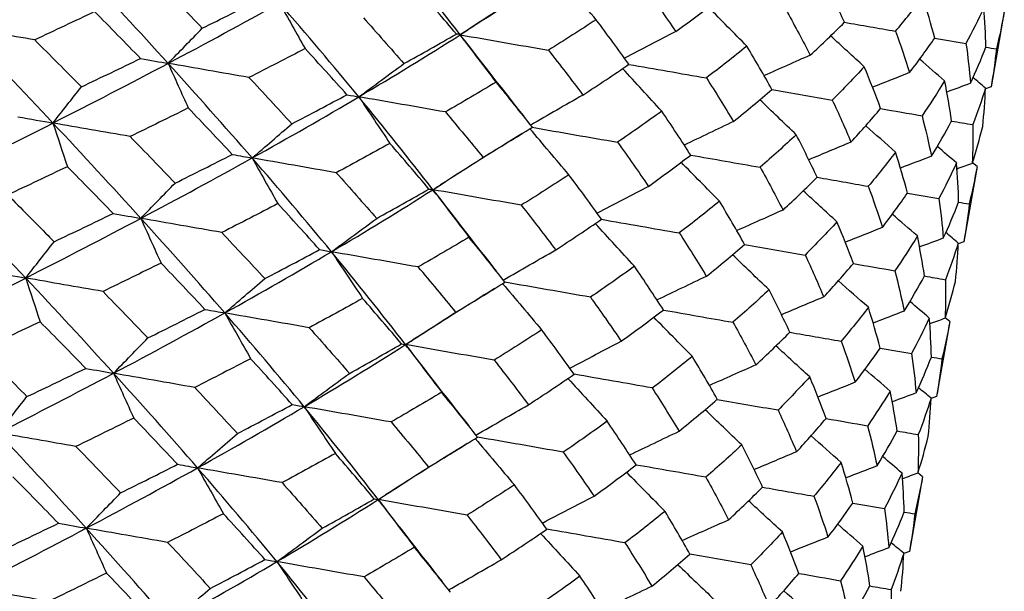
# Model space of a CAD drawing. Units: millimetres. Extents: x 31 to 673, y 10 to 200.
# Drawn here: x 38 to 40, y 85 to 87 of the extents above; entities that cross this region are included whole.
import ezdxf

# ---------------------------------------------------------------- set-up
doc = ezdxf.new("R2010")
doc.units = ezdxf.units.MM
doc.header["$LTSCALE"] = 0.75
doc.layers.add('Visible', color=7, linetype='Continuous', lineweight=25)

msp = doc.modelspace()

# ---------------------------------------------------------------- linework, layer by layer
at = {"layer": 'Visible', "extrusion": (-1, -2.22045e-16, 2.96639e-13)}
for p, q in [((40.2731, 86.5785), (40.2445, 86.4155)), ((40.2445, 86.4155), (40.2325, 86.4111)), ((40.2142, 86.2434), (40.1857, 86.0809)), ((40.2142, 86.2434), (40.2044, 86.2516)), ((40.1857, 86.0809), (40.1737, 86.0765)), ((40.1554, 85.9083), (40.1269, 85.7463)), ((40.1554, 85.9083), (40.1455, 85.9166)), ((40.1269, 85.7463), (40.1148, 85.7419)), ((40.0966, 85.5733), (40.0867, 85.5816)), ((40.0966, 85.5733), (40.0682, 85.4117)), ((40.0682, 85.4117), (40.056, 85.4073))]:
    msp.add_line(p, q, dxfattribs=at)
at = {"layer": 'Visible'}
for centre, radius, start, end in [((38.4599, 87.8621), 2.0616, 319.9552, 322.5823), ((29.2501, 77.3511), 12.7933, 42.54232, 43.15146), ((33.0301, 80.9855), 7.8193, 39.21107, 40.14132), ((36.859, 89.4524), 4.4221, 305.8024, 307.2711), ((37.8523, 87.8486), 2.7725, 312.8158, 314.9207), ((38.4838, 86.9018), 1.8487, 322.5305, 325.3679), ((37.1566, 88.845), 3.8777, 307.4151, 309.0448)]:
    msp.add_arc(centre, radius, start, end, dxfattribs=at)
at = {"layer": 'Visible', "extrusion": (6.31089e-29, -2.22045e-16, -1)}
msp.add_arc((-38.8762, 87.2101), 1.4895, 204.7577, 208.0813, dxfattribs=at)
at = {"layer": 'Visible', "extrusion": (-6.31089e-29, -2.22045e-16, -1)}
msp.add_arc((-39.006, 86.8011), 1.2865, 189.9634, 193.6561, dxfattribs=at)
at = {"layer": 'Visible', "extrusion": (-1.26218e-28, -2.22045e-16, -1)}
for centre, radius, start, end in [((-38.0299, 87.4672), 2.478, 222.6369, 224.9251), ((-38.5789, 86.643), 1.6966, 211.4288, 214.4447)]:
    msp.add_arc(centre, radius, start, end, dxfattribs=at)
at = {"layer": 'Visible'}
for points in [[(39.0981, 86.528), (39.0469, 86.5945), (38.9935, 86.6614), (38.9382, 86.7287)], [(38.0226, 86.5443), (38.1085, 86.5868), (38.1936, 86.6293), (38.2777, 86.6721)], [(38.4674, 86.4662), (38.4054, 86.5346), (38.3421, 86.6033), (38.2777, 86.6721)], [(39.2901, 86.6488), (39.2311, 86.6124), (39.1726, 86.5757), (39.1146, 86.5386)], [(39.3917, 86.5606), (39.3638, 86.5936), (39.3358, 86.6268), (39.3078, 86.6598)], [(39.9279, 86.555), (39.9136, 86.5856), (39.8986, 86.6163), (39.8827, 86.6471)], [(38.4438, 86.6431), (38.4766, 86.6094), (38.509, 86.5757), (38.5412, 86.5421)], [(39.0898, 86.5296), (39.0621, 86.5625), (39.0338, 86.5954), (39.0051, 86.6285)], [(39.4965, 86.6308), (39.5195, 86.5988), (39.5418, 86.5669), (39.5635, 86.5351)], [(38.5412, 86.5421), (38.5828, 86.5628), (38.6241, 86.5835), (38.665, 86.6042)], [(39.5635, 86.5351), (39.5947, 86.5576), (39.6252, 86.5802), (39.6551, 86.6029)], [(40.1228, 86.5208), (40.1151, 86.5502), (40.1066, 86.5797), (40.0972, 86.6094)], [(38.4674, 86.4662), (38.549, 86.5094), (38.6292, 86.5528), (38.7078, 86.5966)], [(38.7078, 86.5966), (38.7263, 86.5638), (38.7448, 86.531), (38.7633, 86.4982)], [(38.8792, 86.3939), (38.8239, 86.4611), (38.7667, 86.5287), (38.7078, 86.5966)], [(39.2061, 86.5978), (39.1701, 86.5746), (39.1341, 86.5513), (39.0981, 86.528)], [(39.717, 86.5035), (39.6895, 86.5314), (39.6619, 86.5594), (39.6344, 86.5873)], [(40.2334, 86.5014), (40.2327, 86.5295), (40.2312, 86.5578), (40.2288, 86.5863)], [(38.3086, 86.5781), (38.2658, 86.5576), (38.2227, 86.5373), (38.1793, 86.5169)], [(38.4078, 86.4768), (38.375, 86.5105), (38.342, 86.5443), (38.3086, 86.5781)], [(38.889, 86.5649), (38.9186, 86.5317), (38.9478, 86.4987), (38.9765, 86.4657)], [(39.3917, 86.5606), (39.3579, 86.5385), (39.3235, 86.5165), (39.2886, 86.4947)], [(39.4625, 86.4642), (39.4395, 86.4962), (39.4159, 86.5283), (39.3917, 86.5606)], [(39.8043, 86.5767), (39.8217, 86.5457), (39.8382, 86.5148), (39.8541, 86.484)], [(38.1793, 86.5169), (38.1257, 86.5263), (38.0734, 86.5354), (38.0226, 86.5443)], [(38.2188, 86.3373), (38.1544, 86.4061), (38.0889, 86.4752), (38.0226, 86.5443)], [(38.4674, 86.4662), (38.4919, 86.4915), (38.5166, 86.5168), (38.5412, 86.5421)], [(39.0981, 86.528), (39.1036, 86.5315), (39.1091, 86.5351), (39.1146, 86.5386)], [(39.8541, 86.484), (39.8794, 86.5075), (39.9041, 86.5312), (39.9279, 86.555)], [(39.9279, 86.5549), (39.9648, 86.5485), (40.0016, 86.5421), (40.0381, 86.5357)], [(38.1793, 86.5169), (38.2131, 86.4831), (38.2468, 86.4493), (38.2801, 86.4155)], [(38.8792, 86.3939), (38.9542, 86.4382), (39.0272, 86.4829), (39.0981, 86.528)], [(38.9765, 86.4657), (39.0148, 86.4869), (39.0525, 86.5082), (39.0898, 86.5296)], [(39.0981, 86.528), (39.0977, 86.5281), (39.0949, 86.5287), (39.0898, 86.5296)], [(39.0981, 86.528), (39.1611, 86.517), (39.2247, 86.5059), (39.2886, 86.4947)], [(39.107, 86.5165), (39.104, 86.5203), (39.1011, 86.5242), (39.0981, 86.528)], [(39.1759, 86.4258), (39.15, 86.4598), (39.124, 86.494), (39.0981, 86.528)], [(39.107, 86.5165), (39.1489, 86.4617), (39.1914, 86.4072), (39.2345, 86.3528)], [(39.5635, 86.5351), (39.5267, 86.5159), (39.4898, 86.4966), (39.453, 86.4774)], [(39.9706, 86.4589), (39.9464, 86.4811), (39.9222, 86.5034), (39.898, 86.5256)], [(40.0381, 86.5357), (40.0491, 86.5058), (40.0593, 86.476), (40.0686, 86.4463)], [(40.0686, 86.4463), (40.0875, 86.471), (40.1055, 86.4958), (40.1228, 86.5208)], [(40.1227, 86.5207), (40.1454, 86.5168), (40.168, 86.5128), (40.1903, 86.5089)], [(38.7633, 86.4982), (38.7232, 86.4773), (38.6828, 86.4565), (38.642, 86.4357)], [(38.8535, 86.3985), (38.8239, 86.4317), (38.7938, 86.4649), (38.7633, 86.4982)], [(39.2886, 86.4947), (39.314, 86.4623), (39.3389, 86.43), (39.3631, 86.3978)], [(39.717, 86.5035), (39.6886, 86.4804), (39.6595, 86.4575), (39.6298, 86.4348)], [(39.7713, 86.4099), (39.7539, 86.441), (39.7358, 86.4722), (39.717, 86.5035)], [(40.1903, 86.5089), (40.1945, 86.4802), (40.1977, 86.4517), (40.2001, 86.4232)], [(40.2001, 86.4232), (40.2121, 86.4491), (40.2232, 86.4752), (40.2334, 86.5014)], [(40.2334, 86.5014), (40.241, 86.5), (40.2486, 86.4987), (40.2561, 86.4974)], [(40.2561, 86.4974), (40.2531, 86.4699), (40.2492, 86.4426), (40.2445, 86.4155)], [(38.2801, 86.4155), (38.3229, 86.4359), (38.3655, 86.4563), (38.4078, 86.4768)], [(38.4078, 86.4768), (38.4299, 86.4729), (38.4498, 86.4693), (38.4674, 86.4662)], [(39.8541, 86.484), (39.8209, 86.4692), (39.7876, 86.4544), (39.7544, 86.4397)], [(40.1443, 86.4284), (40.1263, 86.444), (40.1083, 86.4596), (40.0902, 86.4751)], [(38.2188, 86.3373), (38.3028, 86.3801), (38.3858, 86.423), (38.4674, 86.4662)], [(38.642, 86.4357), (38.5828, 86.446), (38.5245, 86.4562), (38.4674, 86.4662)], [(38.4674, 86.4662), (38.4819, 86.4341), (38.4964, 86.4019), (38.5109, 86.3698)], [(38.6488, 86.2618), (38.5899, 86.3296), (38.5293, 86.3978), (38.4674, 86.4662)], [(38.8792, 86.3939), (38.9116, 86.4178), (38.9441, 86.4418), (38.9765, 86.4657)], [(39.3631, 86.3978), (39.3968, 86.4198), (39.43, 86.4419), (39.4625, 86.4642)], [(39.5333, 86.363), (39.5051, 86.3936), (39.477, 86.4242), (39.4488, 86.4548)], [(39.4624, 86.4641), (39.5182, 86.4543), (39.574, 86.4445), (39.6298, 86.4348)], [(39.9706, 86.4589), (39.9484, 86.4348), (39.9254, 86.4108), (39.9017, 86.387)], [(40.0061, 86.3687), (39.995, 86.3986), (39.9832, 86.4287), (39.9706, 86.4589)], [(38.642, 86.4357), (38.6733, 86.4023), (38.7042, 86.369), (38.7347, 86.3357)], [(39.6298, 86.4348), (39.65, 86.4033), (39.6696, 86.3719), (39.6884, 86.3407)], [(40.0686, 86.4463), (40.042, 86.4357), (40.0153, 86.4251), (39.9886, 86.4145)], [(40.2326, 86.4129), (40.2236, 86.4204), (40.2147, 86.4279), (40.2057, 86.4355)], [(38.2188, 86.3373), (38.2392, 86.3634), (38.2597, 86.3895), (38.2801, 86.4155)], [(39.1759, 86.4258), (39.1398, 86.4041), (39.1032, 86.3826), (39.0661, 86.3612)], [(39.2539, 86.3282), (39.2285, 86.3606), (39.2025, 86.3931), (39.1759, 86.4258)], [(39.6884, 86.3407), (39.7167, 86.3636), (39.7443, 86.3867), (39.7713, 86.4099)], [(39.7712, 86.4099), (39.8149, 86.4022), (39.8584, 86.3946), (39.9017, 86.387)], [(40.1443, 86.4284), (40.1288, 86.4031), (40.1125, 86.378), (40.0954, 86.353)], [(40.1594, 86.3418), (40.1552, 86.3705), (40.1502, 86.3994), (40.1443, 86.4284)], [(40.2001, 86.4232), (40.1831, 86.4169), (40.1661, 86.4105), (40.149, 86.4042)], [(40.2326, 86.4129), (40.2242, 86.3864), (40.215, 86.36), (40.2049, 86.3338)], [(40.2264, 86.33), (40.2293, 86.3575), (40.2314, 86.3851), (40.2326, 86.4129)], [(38.6488, 86.2618), (38.7273, 86.3055), (38.8042, 86.3495), (38.8792, 86.3939)], [(38.7347, 86.3357), (38.7747, 86.3566), (38.8144, 86.3775), (38.8535, 86.3985)], [(38.8535, 86.3985), (38.8644, 86.3966), (38.873, 86.395), (38.8792, 86.3939)], [(39.0661, 86.3612), (39.0032, 86.3722), (38.9408, 86.3831), (38.8792, 86.3939)], [(38.8792, 86.3939), (38.9015, 86.3604), (38.9239, 86.3268), (38.9463, 86.2934)], [(39.039, 86.1932), (38.9879, 86.2597), (38.9345, 86.3266), (38.8792, 86.3939)], [(39.3631, 86.3978), (39.3255, 86.3761), (39.2879, 86.3545), (39.2503, 86.3328)], [(38.5109, 86.3698), (38.4694, 86.3492), (38.4275, 86.3287), (38.3853, 86.3082)], [(38.6059, 86.2694), (38.5746, 86.3029), (38.5429, 86.3363), (38.5109, 86.3698)], [(39.8239, 86.312), (39.7976, 86.3372), (39.7714, 86.3624), (39.7451, 86.3876)], [(39.9017, 86.387), (39.9159, 86.3566), (39.9293, 86.3263), (39.942, 86.2961)], [(39.942, 86.2961), (39.9641, 86.3202), (39.9855, 86.3444), (40.0061, 86.3687)], [(40.006, 86.3686), (40.036, 86.3634), (40.0658, 86.3582), (40.0954, 86.353)], [(38.1428, 86.3508), (38.1703, 86.3459), (38.1957, 86.3414), (38.2188, 86.3373)], [(39.0661, 86.3612), (39.0937, 86.3285), (39.1208, 86.2958), (39.1474, 86.2632)], [(39.5333, 86.363), (39.5021, 86.3405), (39.4704, 86.3181), (39.438, 86.2959)], [(39.596, 86.2681), (39.5758, 86.2996), (39.5549, 86.3313), (39.5333, 86.363)], [(40.0954, 86.353), (40.103, 86.3237), (40.1098, 86.2946), (40.1157, 86.2656)], [(37.9637, 86.2095), (38.0496, 86.252), (38.1347, 86.2945), (38.2188, 86.3373)], [(38.3853, 86.3082), (38.3286, 86.3181), (38.273, 86.3278), (38.2188, 86.3373)], [(38.2188, 86.3373), (38.2291, 86.3059), (38.2395, 86.2744), (38.2498, 86.243)], [(38.4084, 86.1314), (38.3465, 86.1998), (38.2832, 86.2685), (38.2188, 86.3373)], [(38.6488, 86.2618), (38.6774, 86.2864), (38.7061, 86.3111), (38.7347, 86.3357)], [(39.1474, 86.2632), (39.1834, 86.2848), (39.219, 86.3065), (39.2539, 86.3282)], [(39.3328, 86.2255), (39.3048, 86.2586), (39.2768, 86.2919), (39.2487, 86.325)], [(39.2537, 86.3281), (39.3149, 86.3174), (39.3764, 86.3067), (39.438, 86.2959)], [(39.6884, 86.3407), (39.653, 86.3237), (39.6175, 86.3067), (39.582, 86.2898)], [(40.0384, 86.2743), (40.0169, 86.2933), (39.9954, 86.3124), (39.9739, 86.3315)], [(40.1157, 86.2656), (40.1311, 86.2908), (40.1457, 86.3162), (40.1594, 86.3418)], [(40.1594, 86.3417), (40.1747, 86.3391), (40.1898, 86.3364), (40.2049, 86.3338)], [(40.2049, 86.3338), (40.2054, 86.3057), (40.2051, 86.2778), (40.204, 86.2501)], [(40.204, 86.2501), (40.2123, 86.2766), (40.2198, 86.3032), (40.2264, 86.33)], [(38.3853, 86.3082), (38.418, 86.2746), (38.4503, 86.2411), (38.4824, 86.2075)], [(39.2313, 86.3142), (39.1722, 86.2777), (39.1135, 86.2409), (39.0554, 86.2036)], [(39.8239, 86.312), (39.7986, 86.2884), (39.7725, 86.2651), (39.7457, 86.2418)], [(39.8689, 86.2202), (39.8547, 86.2506), (39.8397, 86.2812), (39.8239, 86.312)], [(38.9463, 86.2934), (38.9081, 86.2722), (38.8695, 86.251), (38.8305, 86.23)], [(39.0307, 86.1948), (39.003, 86.2276), (38.9749, 86.2605), (38.9463, 86.2934)], [(39.438, 86.2959), (39.4609, 86.264), (39.4831, 86.2322), (39.5047, 86.2005)], [(39.942, 86.2961), (39.9116, 86.2834), (39.8813, 86.2707), (39.8509, 86.258)], [(40.1699, 86.2512), (40.156, 86.263), (40.1422, 86.2747), (40.1283, 86.2865)], [(38.4084, 86.1314), (38.49, 86.1746), (38.5702, 86.2181), (38.6488, 86.2618)], [(38.4824, 86.2075), (38.5239, 86.2281), (38.5651, 86.2487), (38.6059, 86.2694)], [(38.6059, 86.2694), (38.6225, 86.2665), (38.6368, 86.2639), (38.6488, 86.2618)], [(38.8305, 86.23), (38.7691, 86.2407), (38.7085, 86.2513), (38.6488, 86.2618)], [(38.6488, 86.2618), (38.6673, 86.2289), (38.6859, 86.196), (38.7044, 86.1632)], [(38.8202, 86.0591), (38.7649, 86.1263), (38.7077, 86.1939), (38.6488, 86.2618)], [(39.039, 86.1932), (39.0751, 86.2165), (39.1113, 86.2399), (39.1474, 86.2632)], [(39.5047, 86.2005), (39.5358, 86.2229), (39.5663, 86.2455), (39.596, 86.2681)], [(39.5959, 86.268), (39.646, 86.2593), (39.6959, 86.2505), (39.7457, 86.2418)], [(40.0384, 86.2743), (40.0195, 86.2496), (39.9999, 86.2251), (39.9794, 86.2008)], [(40.0639, 86.186), (40.0562, 86.2153), (40.0477, 86.2447), (40.0384, 86.2743)], [(40.1157, 86.2656), (40.0934, 86.2571), (40.0711, 86.2485), (40.0488, 86.24)], [(38.2498, 86.243), (38.2071, 86.2226), (38.1641, 86.2023), (38.1208, 86.1821)], [(38.3487, 86.1421), (38.316, 86.1756), (38.2831, 86.2093), (38.2498, 86.243)], [(39.6581, 86.1684), (39.6305, 86.1964), (39.6029, 86.2244), (39.5753, 86.2525)], [(39.7457, 86.2418), (39.763, 86.2109), (39.7795, 86.1801), (39.7953, 86.1494)], [(40.1699, 86.2512), (40.158, 86.2253), (40.1452, 86.1996), (40.1316, 86.1741)], [(40.1745, 86.1665), (40.1738, 86.1946), (40.1723, 86.2228), (40.1699, 86.2512)], [(40.204, 86.2501), (40.193, 86.2461), (40.182, 86.242), (40.171, 86.238)], [(40.2142, 86.2434), (40.2095, 86.2163), (40.2038, 86.1893), (40.1973, 86.1625)], [(38.8305, 86.23), (38.86, 86.197), (38.8891, 86.164), (38.9178, 86.1311)], [(39.3328, 86.2255), (39.2992, 86.2035), (39.2649, 86.1816), (39.2301, 86.1598)], [(39.4035, 86.1294), (39.3805, 86.1613), (39.357, 86.1933), (39.3328, 86.2255)], [(39.7953, 86.1494), (39.8206, 86.1729), (39.8452, 86.1965), (39.8689, 86.2202)], [(39.8689, 86.2201), (39.906, 86.2136), (39.9428, 86.2072), (39.9794, 86.2008)], [(38.1599, 86.0025), (38.0955, 86.0714), (38.03, 86.1404), (37.9637, 86.2095)], [(38.4084, 86.1314), (38.4331, 86.1568), (38.4578, 86.1822), (38.4824, 86.2075)], [(39.039, 86.1932), (39.0445, 86.1967), (39.0499, 86.2002), (39.0554, 86.2036)], [(39.5047, 86.2005), (39.4678, 86.1812), (39.4308, 86.1619), (39.3939, 86.1427)], [(39.9794, 86.2008), (39.9904, 86.171), (40.0005, 86.1413), (40.0098, 86.1117)], [(38.8202, 86.0591), (38.8951, 86.1035), (38.9682, 86.1482), (39.039, 86.1932)], [(38.9178, 86.1311), (38.9559, 86.1522), (38.9935, 86.1735), (39.0307, 86.1948)], [(39.0307, 86.1948), (39.0358, 86.1939), (39.0386, 86.1934), (39.039, 86.1932)], [(39.2301, 86.1598), (39.166, 86.171), (39.1023, 86.1822), (39.039, 86.1932)], [(39.039, 86.1932), (39.065, 86.1591), (39.0911, 86.1248), (39.1171, 86.0907)], [(39.0481, 86.1815), (39.0451, 86.1854), (39.0421, 86.1893), (39.039, 86.1932)], [(39.0481, 86.1815), (39.0901, 86.1266), (39.1328, 86.0719), (39.176, 86.0174)], [(39.9117, 86.1238), (39.8875, 86.1461), (39.8632, 86.1684), (39.8389, 86.1907)], [(40.0098, 86.1117), (40.0287, 86.1363), (40.0467, 86.1611), (40.0639, 86.186)], [(40.0638, 86.1859), (40.0866, 86.1819), (40.1092, 86.178), (40.1316, 86.1741)], [(38.7044, 86.1632), (38.6645, 86.1423), (38.6242, 86.1215), (38.5835, 86.1008)], [(38.7944, 86.0638), (38.7649, 86.0968), (38.7349, 86.1299), (38.7044, 86.1632)], [(39.2301, 86.1598), (39.2554, 86.1275), (39.2801, 86.0953), (39.3043, 86.0632)], [(39.6581, 86.1684), (39.6299, 86.1454), (39.6009, 86.1226), (39.5712, 86.0999)], [(39.7123, 86.0751), (39.6949, 86.1061), (39.6769, 86.1372), (39.6581, 86.1684)], [(40.1316, 86.1741), (40.1357, 86.1454), (40.139, 86.117), (40.1414, 86.0886)], [(40.1414, 86.0886), (40.1533, 86.1145), (40.1643, 86.1404), (40.1745, 86.1665)], [(40.1745, 86.1665), (40.1821, 86.1652), (40.1898, 86.1638), (40.1973, 86.1625)], [(40.1973, 86.1625), (40.1943, 86.1351), (40.1904, 86.1079), (40.1857, 86.0809)], [(38.2213, 86.0809), (38.2641, 86.1013), (38.3065, 86.1216), (38.3487, 86.1421)], [(38.3487, 86.1421), (38.3708, 86.1381), (38.3908, 86.1346), (38.4084, 86.1314)], [(39.7953, 86.1494), (39.762, 86.1346), (39.7287, 86.1198), (39.6954, 86.1049)], [(40.0854, 86.0933), (40.0674, 86.1089), (40.0493, 86.1246), (40.0312, 86.1402)], [(38.1599, 86.0025), (38.2439, 86.0453), (38.3268, 86.0882), (38.4084, 86.1314)], [(38.5835, 86.1008), (38.5241, 86.1112), (38.4657, 86.1214), (38.4084, 86.1314)], [(38.4084, 86.1314), (38.423, 86.0993), (38.4375, 86.067), (38.4521, 86.0348)], [(38.5898, 85.927), (38.5309, 85.9949), (38.4704, 86.063), (38.4084, 86.1314)], [(38.8202, 86.0591), (38.8527, 86.0831), (38.8853, 86.1071), (38.9178, 86.1311)], [(39.3043, 86.0632), (39.338, 86.0852), (39.3711, 86.1072), (39.4035, 86.1294)], [(39.4744, 86.0279), (39.4462, 86.0586), (39.418, 86.0893), (39.3898, 86.12)], [(39.4033, 86.1293), (39.4593, 86.1195), (39.5153, 86.1097), (39.5712, 86.0999)], [(39.9117, 86.1238), (39.8896, 86.0998), (39.8667, 86.0759), (39.843, 86.0522)], [(39.9471, 86.0339), (39.9361, 86.0637), (39.9243, 86.0937), (39.9117, 86.1238)], [(39.1171, 86.0907), (39.0811, 86.0691), (39.0446, 86.0477), (39.0075, 86.0263)], [(39.1948, 85.9934), (39.1695, 86.0257), (39.1436, 86.0581), (39.1171, 86.0907)], [(39.5712, 86.0999), (39.5914, 86.0685), (39.6109, 86.0372), (39.6296, 86.0061)], [(40.0098, 86.1117), (39.9831, 86.1011), (39.9564, 86.0904), (39.9296, 86.0798)], [(40.0854, 86.0933), (40.07, 86.0681), (40.0538, 86.0431), (40.0367, 86.0182)], [(40.1006, 86.0069), (40.0964, 86.0356), (40.0913, 86.0644), (40.0854, 86.0933)], [(40.1737, 86.0778), (40.1647, 86.0853), (40.1557, 86.0929), (40.1468, 86.1005)], [(38.1599, 86.0025), (38.1803, 86.0287), (38.2009, 86.0548), (38.2213, 86.0809)], [(39.6296, 86.0061), (39.6579, 86.029), (39.6854, 86.052), (39.7123, 86.0751)], [(39.7122, 86.0751), (39.756, 86.0674), (39.7996, 86.0598), (39.843, 86.0522)], [(40.1414, 86.0886), (40.1243, 86.0823), (40.1072, 86.0759), (40.0901, 86.0695)], [(40.1737, 86.0778), (40.1654, 86.0514), (40.1562, 86.0251), (40.1461, 85.9989)], [(40.1676, 85.9952), (40.1705, 86.0226), (40.1725, 86.0501), (40.1737, 86.0778)], [(38.5898, 85.927), (38.6683, 85.9708), (38.7452, 86.0148), (38.8202, 86.0591)], [(38.676, 86.0011), (38.7159, 86.0219), (38.7554, 86.0428), (38.7944, 86.0638)], [(38.7944, 86.0638), (38.8054, 86.0618), (38.814, 86.0602), (38.8202, 86.0591)], [(39.0075, 86.0263), (38.9445, 86.0374), (38.882, 86.0483), (38.8202, 86.0591)], [(38.8202, 86.0591), (38.8426, 86.0256), (38.865, 85.9919), (38.8874, 85.9584)], [(38.98, 85.8585), (38.9288, 85.925), (38.8755, 85.9919), (38.8202, 86.0591)], [(39.1912, 85.9981), (39.2289, 86.0198), (39.2667, 86.0415), (39.3043, 86.0632)], [(39.765, 85.9769), (39.7387, 86.0022), (39.7124, 86.0275), (39.6861, 86.0528)], [(39.843, 86.0522), (39.8572, 86.0218), (39.8706, 85.9916), (39.8832, 85.9615)], [(38.4521, 86.0348), (38.4106, 86.0143), (38.3689, 85.9938), (38.3268, 85.9733)], [(38.5468, 85.9347), (38.5156, 85.968), (38.484, 86.0014), (38.4521, 86.0348)], [(39.4744, 86.0279), (39.4434, 86.0055), (39.4117, 85.9832), (39.3794, 85.961)], [(39.537, 85.9334), (39.5168, 85.9648), (39.4959, 85.9963), (39.4744, 86.0279)], [(39.8832, 85.9615), (39.9053, 85.9855), (39.9266, 86.0096), (39.9471, 86.0339)], [(39.9471, 86.0338), (39.9772, 86.0286), (40.0071, 86.0233), (40.0367, 86.0182)], [(38.0837, 86.016), (38.1113, 86.0112), (38.1367, 86.0067), (38.1599, 86.0025)], [(39.6296, 86.0061), (39.5941, 85.9891), (39.5585, 85.972), (39.523, 85.955)], [(40.0367, 86.0182), (40.0443, 85.989), (40.051, 85.9599), (40.0569, 85.931)], [(40.0569, 85.931), (40.0723, 85.9562), (40.0869, 85.9815), (40.1006, 86.0069)], [(40.1005, 86.0069), (40.1158, 86.0042), (40.131, 86.0016), (40.1461, 85.9989)], [(37.9049, 85.8748), (37.9907, 85.9172), (38.0758, 85.9598), (38.1599, 86.0025)], [(38.3268, 85.9733), (38.27, 85.9833), (38.2143, 85.993), (38.1599, 86.0025)], [(38.1599, 86.0025), (38.1702, 85.9711), (38.1806, 85.9395), (38.191, 85.908)], [(38.3495, 85.7967), (38.2876, 85.8651), (38.2243, 85.9337), (38.1599, 86.0025)], [(38.5898, 85.927), (38.6185, 85.9517), (38.6473, 85.9764), (38.676, 86.0011)], [(39.0886, 85.9286), (39.1245, 85.9501), (39.16, 85.9717), (39.1948, 85.9934)], [(39.1897, 85.9903), (39.2178, 85.957), (39.2459, 85.9237), (39.274, 85.8905)], [(39.3794, 85.961), (39.3177, 85.9718), (39.256, 85.9826), (39.1947, 85.9933)], [(39.9795, 85.9392), (39.958, 85.9583), (39.9364, 85.9775), (39.9149, 85.9966)], [(40.1461, 85.9989), (40.1467, 85.971), (40.1464, 85.9432), (40.1452, 85.9155)], [(40.1452, 85.9155), (40.1535, 85.9419), (40.161, 85.9685), (40.1676, 85.9952)], [(38.3268, 85.9733), (38.3594, 85.9398), (38.3917, 85.9063), (38.4236, 85.873)], [(39.1724, 85.9796), (39.1131, 85.943), (39.0543, 85.906), (38.996, 85.8687)], [(39.765, 85.9769), (39.7398, 85.9535), (39.7138, 85.9302), (39.6871, 85.907)], [(39.81, 85.8854), (39.7958, 85.9158), (39.7808, 85.9463), (39.765, 85.9769)], [(38.8874, 85.9584), (38.8494, 85.9372), (38.8109, 85.9161), (38.7719, 85.8952)], [(38.9716, 85.8601), (38.9441, 85.8927), (38.916, 85.9255), (38.8874, 85.9584)], [(39.8832, 85.9615), (39.8528, 85.9488), (39.8223, 85.936), (39.7919, 85.9233)], [(40.1111, 85.9161), (40.0972, 85.9279), (40.0832, 85.9398), (40.0693, 85.9516)], [(38.3495, 85.7967), (38.4311, 85.8399), (38.5113, 85.8833), (38.5898, 85.927)], [(38.4236, 85.873), (38.465, 85.8935), (38.5061, 85.9141), (38.5468, 85.9347)], [(38.5468, 85.9347), (38.5635, 85.9317), (38.5778, 85.9292), (38.5898, 85.927)], [(38.7719, 85.8952), (38.7104, 85.9059), (38.6496, 85.9166), (38.5898, 85.927)], [(38.5898, 85.927), (38.6084, 85.8941), (38.627, 85.8611), (38.6456, 85.8282)], [(38.7612, 85.7244), (38.7059, 85.7916), (38.6487, 85.8592), (38.5898, 85.927)], [(38.98, 85.8585), (39.0162, 85.8819), (39.0524, 85.9053), (39.0886, 85.9286)], [(39.5369, 85.9333), (39.5871, 85.9245), (39.6372, 85.9157), (39.6871, 85.907)], [(39.9795, 85.9392), (39.9608, 85.9147), (39.9412, 85.8903), (39.9208, 85.866)], [(40.005, 85.8512), (39.9973, 85.8804), (39.9888, 85.9097), (39.9795, 85.9392)], [(40.0569, 85.931), (40.0346, 85.9225), (40.0122, 85.9139), (39.9899, 85.9053)], [(38.191, 85.908), (38.1483, 85.8877), (38.1054, 85.8675), (38.0623, 85.8472)], [(38.2896, 85.8073), (38.257, 85.8408), (38.2241, 85.8744), (38.191, 85.908)], [(39.5993, 85.8333), (39.5716, 85.8614), (39.5439, 85.8895), (39.5163, 85.9177)], [(39.6871, 85.907), (39.7043, 85.8761), (39.7208, 85.8454), (39.7366, 85.8148)], [(40.1111, 85.9161), (40.0992, 85.8904), (40.0865, 85.8647), (40.0729, 85.8392)], [(40.1157, 85.8317), (40.115, 85.8597), (40.1135, 85.8878), (40.1111, 85.9161)], [(40.1452, 85.9155), (40.1342, 85.9115), (40.1231, 85.9074), (40.1121, 85.9034)], [(40.1554, 85.9083), (40.1506, 85.8813), (40.145, 85.8544), (40.1385, 85.8277)], [(38.7719, 85.8952), (38.8014, 85.8622), (38.8305, 85.8293), (38.859, 85.7965)], [(39.274, 85.8905), (39.2404, 85.8685), (39.2062, 85.8467), (39.1715, 85.825)], [(39.3444, 85.7946), (39.3216, 85.8264), (39.2981, 85.8584), (39.274, 85.8905)], [(39.8099, 85.8853), (39.8471, 85.8788), (39.8841, 85.8724), (39.9208, 85.866)], [(38.3495, 85.7967), (38.3742, 85.8221), (38.3989, 85.8476), (38.4236, 85.873)], [(38.7612, 85.7244), (38.8362, 85.7687), (38.9092, 85.8134), (38.98, 85.8585)], [(38.859, 85.7965), (38.897, 85.8176), (38.9346, 85.8388), (38.9716, 85.8601)], [(38.9716, 85.8601), (38.9768, 85.8591), (38.9796, 85.8586), (38.98, 85.8585)], [(38.98, 85.8585), (38.9854, 85.8619), (38.9907, 85.8653), (38.996, 85.8687)], [(39.1715, 85.825), (39.1073, 85.8362), (39.0434, 85.8474), (38.98, 85.8585)], [(38.98, 85.8585), (39.0061, 85.8243), (39.0322, 85.7899), (39.0582, 85.7557)], [(38.9893, 85.8464), (38.9862, 85.8505), (38.9831, 85.8545), (38.98, 85.8585)], [(39.3348, 85.8079), (39.3719, 85.8272), (39.4089, 85.8466), (39.446, 85.8659)], [(39.9208, 85.866), (39.9317, 85.8362), (39.9418, 85.8066), (39.9511, 85.7772)], [(38.0623, 85.8472), (38.096, 85.8136), (38.1294, 85.7799), (38.1626, 85.7464)], [(38.9893, 85.8464), (39.0314, 85.7915), (39.0741, 85.7366), (39.1175, 85.682)], [(39.8529, 85.7888), (39.8286, 85.8111), (39.8042, 85.8335), (39.7799, 85.8559)], [(40.0049, 85.8511), (40.0277, 85.8471), (40.0504, 85.8432), (40.0729, 85.8392)], [(40.0729, 85.8392), (40.077, 85.8107), (40.0802, 85.7823), (40.0826, 85.7541)], [(38.6456, 85.8282), (38.6058, 85.8074), (38.5655, 85.7867), (38.5249, 85.766)], [(38.7354, 85.729), (38.7059, 85.762), (38.676, 85.7951), (38.6456, 85.8282)], [(39.1715, 85.825), (39.1968, 85.7927), (39.2215, 85.7606), (39.2456, 85.7286)], [(39.6533, 85.7404), (39.636, 85.7712), (39.618, 85.8022), (39.5993, 85.8333)], [(39.7366, 85.8148), (39.7032, 85.8), (39.6698, 85.7851), (39.6363, 85.7703)], [(40.0826, 85.7541), (40.0945, 85.7798), (40.1055, 85.8057), (40.1157, 85.8317)], [(40.1157, 85.8317), (40.1233, 85.8304), (40.1309, 85.829), (40.1385, 85.8277)], [(40.1385, 85.8277), (40.1355, 85.8004), (40.1317, 85.7733), (40.1269, 85.7463)], [(38.101, 85.6678), (38.185, 85.7106), (38.2679, 85.7535), (38.3495, 85.7967)], [(38.1626, 85.7464), (38.2052, 85.7666), (38.2476, 85.787), (38.2896, 85.8073)], [(38.2896, 85.8073), (38.3118, 85.8034), (38.3319, 85.7998), (38.3495, 85.7967)], [(38.5249, 85.766), (38.4654, 85.7764), (38.4069, 85.7867), (38.3495, 85.7967)], [(38.3495, 85.7967), (38.3641, 85.7644), (38.3787, 85.7321), (38.3932, 85.6999)], [(38.5309, 85.5923), (38.472, 85.6602), (38.4114, 85.7283), (38.3495, 85.7967)], [(38.7612, 85.7244), (38.7938, 85.7484), (38.8264, 85.7725), (38.859, 85.7965)], [(39.2456, 85.7286), (39.2791, 85.7505), (39.3121, 85.7725), (39.3444, 85.7946)], [(39.5126, 85.7651), (39.4566, 85.7749), (39.4004, 85.7847), (39.3443, 85.7945)], [(40.0266, 85.7583), (40.0085, 85.7739), (39.9904, 85.7896), (39.9722, 85.8053)], [(39.3307, 85.7853), (39.359, 85.7545), (39.3873, 85.7237), (39.4156, 85.6929)], [(39.8882, 85.6991), (39.8772, 85.7289), (39.8654, 85.7588), (39.8529, 85.7888)], [(39.9511, 85.7772), (39.9243, 85.7665), (39.8975, 85.7558), (39.8706, 85.7451)], [(38.5249, 85.766), (38.5561, 85.7328), (38.5869, 85.6996), (38.6172, 85.6665)], [(39.0582, 85.7557), (39.0223, 85.7342), (38.9859, 85.7128), (38.949, 85.6915)], [(39.1358, 85.6587), (39.1105, 85.6909), (39.0846, 85.7233), (39.0582, 85.7557)], [(39.5126, 85.7651), (39.5327, 85.7337), (39.5522, 85.7025), (39.5709, 85.6715)], [(40.0417, 85.6722), (40.0375, 85.7007), (40.0325, 85.7294), (40.0266, 85.7583)], [(40.0826, 85.7541), (40.0655, 85.7477), (40.0483, 85.7413), (40.0312, 85.7349)], [(40.1149, 85.7428), (40.1059, 85.7504), (40.0968, 85.7579), (40.0878, 85.7655)], [(38.101, 85.6678), (38.1215, 85.694), (38.1421, 85.7202), (38.1626, 85.7464)], [(39.5709, 85.6715), (39.599, 85.6943), (39.6265, 85.7173), (39.6533, 85.7404)], [(39.6532, 85.7403), (39.6971, 85.7326), (39.7409, 85.725), (39.7844, 85.7174)], [(40.1149, 85.7428), (40.1066, 85.7164), (40.0974, 85.6902), (40.0873, 85.6641)], [(40.1088, 85.6604), (40.1117, 85.6877), (40.1137, 85.7152), (40.1149, 85.7428)], [(38.5309, 85.5923), (38.6094, 85.636), (38.6863, 85.68), (38.7612, 85.7244)], [(38.6172, 85.6665), (38.657, 85.6873), (38.6964, 85.7081), (38.7354, 85.729)], [(38.7354, 85.729), (38.7464, 85.7271), (38.755, 85.7255), (38.7612, 85.7244)], [(38.949, 85.6915), (38.8858, 85.7026), (38.8231, 85.7136), (38.7612, 85.7244)], [(38.7612, 85.7244), (38.7837, 85.6908), (38.8062, 85.657), (38.8286, 85.6234)], [(38.9211, 85.5238), (38.8699, 85.5903), (38.8165, 85.6572), (38.7612, 85.7244)], [(39.1322, 85.6633), (39.17, 85.6851), (39.2078, 85.7069), (39.2456, 85.7286)], [(39.7062, 85.6419), (39.6798, 85.6672), (39.6534, 85.6926), (39.627, 85.718)], [(39.7844, 85.7174), (39.7985, 85.6871), (39.8119, 85.6569), (39.8244, 85.6269)], [(38.3932, 85.6999), (38.3519, 85.6794), (38.3102, 85.6589), (38.2683, 85.6385)], [(38.4878, 85.6), (38.4566, 85.6332), (38.4251, 85.6665), (38.3932, 85.6999)], [(38.949, 85.6915), (38.9764, 85.6589), (39.0034, 85.6265), (39.0298, 85.594)], [(39.4156, 85.6929), (39.3846, 85.6706), (39.353, 85.6483), (39.3208, 85.6262)], [(39.4781, 85.5986), (39.4579, 85.6299), (39.4371, 85.6614), (39.4156, 85.6929)], [(39.8244, 85.6269), (39.8465, 85.6509), (39.8677, 85.6749), (39.8882, 85.6991)], [(39.8882, 85.6991), (39.9183, 85.6938), (39.9483, 85.6885), (39.978, 85.6833)], [(38.2683, 85.6385), (38.2113, 85.6485), (38.1555, 85.6583), (38.101, 85.6678)], [(38.2906, 85.462), (38.2287, 85.5304), (38.1654, 85.599), (38.101, 85.6678)], [(38.5309, 85.5923), (38.5596, 85.617), (38.5885, 85.6418), (38.6172, 85.6665)], [(39.464, 85.6203), (39.4996, 85.6374), (39.5353, 85.6545), (39.5709, 85.6715)], [(39.978, 85.6833), (39.9856, 85.6542), (39.9923, 85.6253), (39.9982, 85.5964)], [(40.0417, 85.6721), (40.057, 85.6695), (40.0722, 85.6668), (40.0873, 85.6641)], [(39.1135, 85.6448), (39.0541, 85.6082), (38.9951, 85.5712), (38.9367, 85.5338)], [(39.0298, 85.594), (39.0657, 85.6155), (39.101, 85.6371), (39.1358, 85.6587)], [(39.1307, 85.6555), (39.1588, 85.6222), (39.187, 85.5888), (39.2152, 85.5555)], [(39.3208, 85.6262), (39.2589, 85.6371), (39.1972, 85.6479), (39.1357, 85.6586)], [(39.9207, 85.6042), (39.8991, 85.6234), (39.8775, 85.6426), (39.8559, 85.6618)], [(40.0873, 85.6641), (40.0879, 85.6363), (40.0876, 85.6085), (40.0864, 85.5809)], [(40.0864, 85.5809), (40.0948, 85.6073), (40.1022, 85.6338), (40.1088, 85.6604)], [(38.2683, 85.6385), (38.3008, 85.6051), (38.333, 85.5717), (38.3649, 85.5384)], [(38.8286, 85.6234), (38.7907, 85.6023), (38.7522, 85.5813), (38.7134, 85.5604)], [(38.9126, 85.5254), (38.8851, 85.558), (38.8571, 85.5907), (38.8286, 85.6234)], [(39.3208, 85.6262), (39.3436, 85.5945), (39.3657, 85.5628), (39.3872, 85.5313)], [(39.7062, 85.6419), (39.681, 85.6185), (39.6551, 85.5953), (39.6285, 85.5722)], [(39.7511, 85.5507), (39.7369, 85.5809), (39.7219, 85.6114), (39.7062, 85.6419)], [(39.8244, 85.6269), (39.7939, 85.6142), (39.7634, 85.6014), (39.7329, 85.5886)], [(39.9207, 85.6042), (39.902, 85.5797), (39.8824, 85.5554), (39.8621, 85.5312)], [(39.9461, 85.5164), (39.9384, 85.5455), (39.93, 85.5748), (39.9207, 85.6042)], [(40.0522, 85.5811), (40.0383, 85.593), (40.0243, 85.6048), (40.0104, 85.6167)], [(38.2906, 85.462), (38.3722, 85.5052), (38.4524, 85.5486), (38.5309, 85.5923)], [(38.3649, 85.5384), (38.4062, 85.5588), (38.4472, 85.5794), (38.4878, 85.6)], [(38.4878, 85.6), (38.5045, 85.597), (38.5189, 85.5945), (38.5309, 85.5923)], [(38.7134, 85.5604), (38.6517, 85.5712), (38.5908, 85.5818), (38.5309, 85.5923)], [(38.5309, 85.5923), (38.5495, 85.5593), (38.5682, 85.5263), (38.5868, 85.4933)], [(38.7023, 85.3897), (38.647, 85.4569), (38.5898, 85.5245), (38.5309, 85.5923)], [(38.9211, 85.5238), (38.9573, 85.5472), (38.9936, 85.5707), (39.0298, 85.594)], [(39.3872, 85.5313), (39.4181, 85.5536), (39.4484, 85.576), (39.4781, 85.5986)], [(39.4573, 85.5829), (39.485, 85.5547), (39.5128, 85.5265), (39.5405, 85.4984)], [(39.6285, 85.5722), (39.5784, 85.5809), (39.5283, 85.5897), (39.478, 85.5985)], [(39.9982, 85.5964), (39.9758, 85.5879), (39.9534, 85.5793), (39.9309, 85.5707)], [(40.0522, 85.5811), (40.0404, 85.5554), (40.0277, 85.5299), (40.0142, 85.5045)], [(40.0568, 85.497), (40.0562, 85.5249), (40.0546, 85.5529), (40.0522, 85.5811)], [(40.0864, 85.5809), (40.0754, 85.5769), (40.0643, 85.5728), (40.0532, 85.5687)], [(38.2306, 85.4726), (38.1981, 85.5061), (38.1652, 85.5396), (38.1322, 85.5731)], [(38.7134, 85.5604), (38.7428, 85.5275), (38.7717, 85.4947), (38.8003, 85.4619)], [(39.6285, 85.5722), (39.6456, 85.5414), (39.6621, 85.5108), (39.6778, 85.4802)], [(40.0966, 85.5733), (40.0918, 85.5464), (40.0862, 85.5196), (40.0798, 85.4929)], [(38.2906, 85.462), (38.3154, 85.4874), (38.3401, 85.5129), (38.3649, 85.5384)], [(39.2152, 85.5555), (39.1816, 85.5336), (39.1476, 85.5119), (39.1129, 85.4902)], [(39.2855, 85.4599), (39.2626, 85.4917), (39.2392, 85.5236), (39.2152, 85.5555)], [(39.6778, 85.4802), (39.703, 85.5036), (39.7274, 85.5271), (39.7511, 85.5507)], [(39.751, 85.5506), (39.7883, 85.5441), (39.8253, 85.5376), (39.8621, 85.5312)], [(38.7023, 85.3897), (38.7772, 85.4341), (38.8502, 85.4787), (38.9211, 85.5238)], [(38.8003, 85.4619), (38.8382, 85.483), (38.8757, 85.5041), (38.9126, 85.5254)], [(38.9126, 85.5254), (38.9178, 85.5244), (38.9207, 85.5239), (38.9211, 85.5238)], [(38.9211, 85.5238), (38.9263, 85.5271), (38.9315, 85.5305), (38.9367, 85.5338)], [(39.1129, 85.4902), (39.0485, 85.5015), (38.9845, 85.5127), (38.9211, 85.5238)], [(38.9211, 85.5238), (38.9472, 85.4895), (38.9733, 85.4551), (38.9994, 85.4208)], [(38.9306, 85.5114), (38.9274, 85.5155), (38.9242, 85.5197), (38.9211, 85.5238)], [(39.2758, 85.4732), (39.313, 85.4926), (39.3501, 85.512), (39.3872, 85.5313)], [(39.794, 85.4538), (39.7697, 85.4762), (39.7453, 85.4987), (39.7209, 85.5211)], [(39.8621, 85.5312), (39.873, 85.5015), (39.883, 85.472), (39.8923, 85.4426)], [(38.9306, 85.5114), (38.9728, 85.4563), (39.0156, 85.4014), (39.059, 85.3467)], [(39.5405, 85.4984), (39.5123, 85.4756), (39.4835, 85.4529), (39.454, 85.4303)], [(39.5943, 85.4056), (39.5771, 85.4365), (39.5591, 85.4674), (39.5405, 85.4984)], [(39.8923, 85.4426), (39.911, 85.467), (39.929, 85.4916), (39.9461, 85.5164)], [(39.946, 85.5164), (39.9689, 85.5124), (39.9916, 85.5084), (40.0142, 85.5045)], [(40.0142, 85.5045), (40.0182, 85.476), (40.0215, 85.4477), (40.0238, 85.4195)], [(40.0238, 85.4195), (40.0357, 85.4452), (40.0467, 85.471), (40.0568, 85.497)], [(40.0568, 85.4969), (40.0645, 85.4956), (40.0721, 85.4943), (40.0798, 85.4929)], [(38.5868, 85.4933), (38.547, 85.4725), (38.5069, 85.4518), (38.4663, 85.4312)], [(38.6764, 85.3943), (38.6469, 85.4273), (38.617, 85.4602), (38.5868, 85.4933)], [(39.1129, 85.4902), (39.1381, 85.4581), (39.1627, 85.426), (39.1868, 85.394)], [(39.5774, 85.4356), (39.6109, 85.4505), (39.6444, 85.4654), (39.6778, 85.4802)], [(40.0798, 85.4929), (40.0768, 85.4657), (40.0729, 85.4386), (40.0682, 85.4117)], [(38.0421, 85.3331), (38.1262, 85.3759), (38.2091, 85.4188), (38.2906, 85.462)], [(38.1038, 85.4118), (38.1464, 85.432), (38.1886, 85.4523), (38.2306, 85.4726)], [(38.2306, 85.4726), (38.2529, 85.4687), (38.2729, 85.4651), (38.2906, 85.462)], [(38.4663, 85.4312), (38.4068, 85.4417), (38.3481, 85.4519), (38.2906, 85.462)], [(38.2906, 85.462), (38.3052, 85.4297), (38.3198, 85.3973), (38.3344, 85.365)], [(38.472, 85.2576), (38.4131, 85.3255), (38.3526, 85.3936), (38.2906, 85.462)], [(38.7023, 85.3897), (38.7349, 85.4138), (38.7676, 85.4379), (38.8003, 85.4619)], [(39.1868, 85.394), (39.2203, 85.4159), (39.2532, 85.4378), (39.2855, 85.4599)], [(39.454, 85.4303), (39.3978, 85.4401), (39.3416, 85.45), (39.2854, 85.4598)], [(39.794, 85.4538), (39.772, 85.43), (39.7493, 85.4062), (39.7257, 85.3826)], [(39.8293, 85.3644), (39.8183, 85.3941), (39.8066, 85.4239), (39.794, 85.4538)], [(39.9678, 85.4233), (39.9496, 85.439), (39.9314, 85.4548), (39.9133, 85.4705)], [(39.2718, 85.4505), (39.3001, 85.4197), (39.3285, 85.3888), (39.3568, 85.358)], [(39.8923, 85.4426), (39.8655, 85.4319), (39.8386, 85.4212), (39.8117, 85.4105)], [(38.4663, 85.4312), (38.4974, 85.3981), (38.5281, 85.365), (38.5584, 85.3319)], [(38.9994, 85.4208), (38.9636, 85.3993), (38.9272, 85.378), (38.8904, 85.3568)], [(39.0769, 85.324), (39.0516, 85.3562), (39.0257, 85.3885), (38.9994, 85.4208)], [(39.454, 85.4303), (39.474, 85.3991), (39.4934, 85.3679), (39.5121, 85.3369)], [(39.9678, 85.4233), (39.9524, 85.3983), (39.9363, 85.3734), (39.9193, 85.3486)], [(39.9828, 85.3374), (39.9787, 85.3659), (39.9736, 85.3945), (39.9678, 85.4233)], [(40.0238, 85.4195), (40.0067, 85.4131), (39.9895, 85.4067), (39.9723, 85.4002)], [(40.056, 85.4078), (40.047, 85.4154), (40.038, 85.423), (40.0289, 85.4306)], [(38.472, 85.2576), (38.5505, 85.3014), (38.6274, 85.3454), (38.7023, 85.3897)], [(38.5584, 85.3319), (38.5982, 85.3526), (38.6375, 85.3734), (38.6764, 85.3943)], [(38.6764, 85.3943), (38.6874, 85.3924), (38.6961, 85.3908), (38.7023, 85.3897)], [(38.8904, 85.3568), (38.8271, 85.3678), (38.7643, 85.3788), (38.7023, 85.3897)], [(38.7023, 85.3897), (38.7248, 85.356), (38.7473, 85.3222), (38.7698, 85.2885)], [(38.8621, 85.1891), (38.811, 85.2556), (38.7576, 85.3225), (38.7023, 85.3897)], [(39.0732, 85.3286), (39.1111, 85.3504), (39.149, 85.3722), (39.1868, 85.394)], [(39.5121, 85.3369), (39.5402, 85.3597), (39.5676, 85.3826), (39.5943, 85.4056)], [(39.7257, 85.3826), (39.6821, 85.3902), (39.6383, 85.3979), (39.5943, 85.4056)], [(40.056, 85.4078), (40.0477, 85.3815), (40.0386, 85.3554), (40.0286, 85.3294)], [(40.05, 85.3256), (40.0529, 85.3529), (40.0549, 85.3803), (40.056, 85.4078)], [(39.5681, 85.3832), (39.5945, 85.3578), (39.621, 85.3324), (39.6474, 85.307)], [(39.7257, 85.3826), (39.7398, 85.3524), (39.7531, 85.3223), (39.7657, 85.2924)], [(38.3344, 85.365), (38.2931, 85.3445), (38.2515, 85.3241), (38.2096, 85.3038)], [(38.4289, 85.2653), (38.3978, 85.2984), (38.3663, 85.3317), (38.3344, 85.365)], [(39.3568, 85.358), (39.3259, 85.3357), (39.2943, 85.3135), (39.2622, 85.2915)], [(39.4191, 85.2639), (39.399, 85.2952), (39.3782, 85.3266), (39.3568, 85.358)], [(39.7657, 85.2924), (39.7877, 85.3162), (39.8089, 85.3402), (39.8293, 85.3644)], [(39.8293, 85.3643), (39.8595, 85.359), (39.8895, 85.3538), (39.9193, 85.3486)], [(39.9193, 85.3486), (39.9268, 85.3195), (39.9335, 85.2906), (39.9394, 85.2618)], [(38.2096, 85.3038), (38.1526, 85.3138), (38.0967, 85.3236), (38.0421, 85.3331)], [(38.2318, 85.1273), (38.1698, 85.1957), (38.1065, 85.2643), (38.0421, 85.3331)], [(38.472, 85.2576), (38.5008, 85.2824), (38.5297, 85.3072), (38.5584, 85.3319)], [(39.405, 85.2857), (39.4407, 85.3027), (39.4764, 85.3198), (39.5121, 85.3369)], [(39.8619, 85.2693), (39.8403, 85.2885), (39.8186, 85.3078), (39.797, 85.327)], [(39.9394, 85.2618), (39.9547, 85.2869), (39.9692, 85.3121), (39.9828, 85.3374)], [(39.9828, 85.3374), (39.9982, 85.3347), (40.0134, 85.332), (40.0286, 85.3294)], [(40.0286, 85.3294), (40.0291, 85.3016), (40.0288, 85.2739), (40.0277, 85.2463)]]:
    msp.add_open_spline(points, degree=3, dxfattribs=at)
for points, knots in [([(38.1208, 86.1821), (38.1502, 86.1527), (38.1793, 86.1234), (38.2127, 86.0897), (38.217, 86.0853), (38.2213, 86.0809)], [1.53240916, 1.53240916, 1.53240916, 1.53240916, 1.59632604, 1.59632604, 1.60589445, 1.60589445, 1.60589445, 1.60589445]), ([(39.3794, 85.961), (39.381, 85.9588), (39.3826, 85.9566), (39.4053, 85.9248), (39.4259, 85.8953), (39.446, 85.8659)], [3.1884259, 3.1884259, 3.1884259, 3.1884259, 3.19353749, 3.19353749, 3.26190566, 3.26190566, 3.26190566, 3.26190566]), ([(39.9982, 85.5964), (39.9985, 85.597), (39.9989, 85.5976), (40.0142, 85.6227), (40.0283, 85.6474), (40.0417, 85.6722)], [0.79617173, 0.79617173, 0.79617173, 0.79617173, 0.79781273, 0.79781273, 0.8695808, 0.8695808, 0.8695808, 0.8695808]), ([(38.8904, 85.3568), (38.9159, 85.3264), (38.9411, 85.2961), (38.9676, 85.2637), (38.9693, 85.2616), (38.9711, 85.2595)], [2.14108135, 2.14108135, 2.14108135, 2.14108135, 2.20940068, 2.20940068, 2.2142482, 2.2142482, 2.2142482, 2.2142482])]:
    msp.add_open_spline(points, degree=3, knots=knots, dxfattribs=at)

doc.saveas('drawing.dxf')
